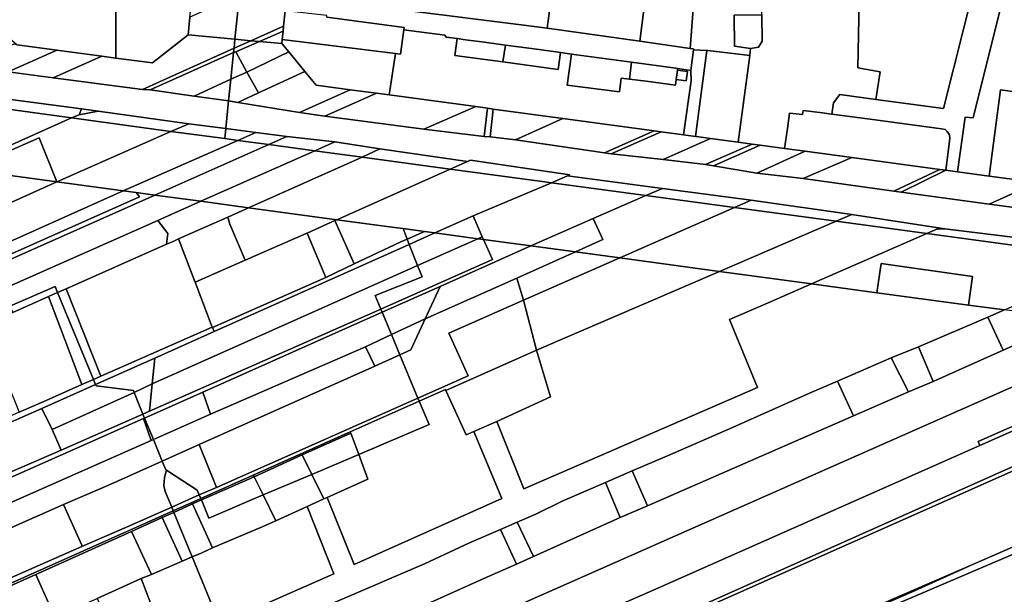
# Model space of a CAD drawing. Units: inches. Extents: x 7500859 to 7507563, y 5791716 to 5797213.
# Drawn here: x 7502107 to 7502620, y 5795292 to 5795591 of the extents above; entities that cross this region are included whole.
import ezdxf

# ---------------------------------------------------------------- set-up
doc = ezdxf.new("R2010")
doc.units = ezdxf.units.IN
doc.header["$MEASUREMENT"] = 0

msp = doc.modelspace()

# ---------------------------------------------------------------- linework, layer by layer
for points in [[(7502493.96, 5795593.52), (7502494.16, 5795579.79), (7502492.23, 5795576.72), (7502488.17, 5795575.99), (7502487.69, 5795572.39), (7502481.74, 5795527.27), (7502488.94, 5795526.29), (7502493.22, 5795525.71), (7502505.86, 5795524), (7502505.86, 5795524), (7502507.34, 5795534.42), (7502508.48, 5795542.39), (7502515.17, 5795541.69), (7502515.46, 5795543.76), (7502525.66, 5795542.5), (7502529.14, 5795542.07), (7502530.53, 5795541.88), (7502531.25, 5795547.71), (7502534.6, 5795552.02), (7502553.3, 5795549.54), (7502555.7, 5795563.96), (7502543.99, 5795565.91), (7502546.53, 5795694.74)], [(7502267.37, 5795592.39), (7502307.77, 5795587), (7502307.6, 5795585.75), (7502328.86, 5795582.95), (7502329.59, 5795582), (7502335.33, 5795581.22), (7502338.48, 5795580.78), (7502339.69, 5795580.61), (7502349.53, 5795579.3), (7502353.1, 5795578.82), (7502354.35, 5795578.65), (7502360.46, 5795577.83), (7502377.96, 5795575.45), (7502389.08, 5795573.94), (7502394.93, 5795573.16), (7502426.15, 5795568.93), (7502449.22, 5795565.8), (7502450.23, 5795565.66), (7502457, 5795564.5), (7502458.4, 5795575.4), (7502458.46, 5795575.84), (7502456.72, 5795576.08), (7502430.44, 5795579.77), (7502382.16, 5795586.54), (7502368.61, 5795588.44), (7502309.12, 5795595.88)], [(7502098.95, 5795550.07), (7502139.67, 5795544.56), (7502148.33, 5795543.39), (7502195.52, 5795536.88), (7502214.82, 5795534.34), (7502216.31, 5795548.81), (7502198.34, 5795551.22), (7502198.34, 5795551.22), (7502175.46, 5795554.43), (7502171.49, 5795554.65), (7502124.86, 5795560.8), (7502101.5, 5795563.94)], [(7502711.59, 5795481.81), (7502612.34, 5795495.04), (7502566.55, 5795501.18), (7502562.68, 5795501.69), (7502515.5, 5795508.37), (7502491.41, 5795511.16), (7502468.79, 5795514.88), (7502464.59, 5795515.57), (7502442.56, 5795518.21), (7502415.57, 5795521.14), (7502412.01, 5795521.67), (7502365.64, 5795528.52), (7502352.55, 5795530.08), (7502349.32, 5795530.13), (7502318.04, 5795533.95), (7502266.39, 5795540.76), (7502253.17, 5795542.66), (7502221.01, 5795547.93), (7502216.31, 5795548.81), (7502216.31, 5795548.81), (7502214.82, 5795534.34), (7502230.44, 5795532.26), (7502246.67, 5795530.22), (7502271.65, 5795527.37), (7502295.07, 5795523.84), (7502340.62, 5795517.25), (7502342.28, 5795517.89), (7502394.05, 5795510.28), (7502392.83, 5795509.71), (7502442.31, 5795503.12), (7502488.46, 5795496.98), (7502540.87, 5795489.52), (7502589.35, 5795482.12), (7502689.69, 5795469.73)], [(7502271.75, 5795287.81), (7502318.28, 5795307.7), (7502341.74, 5795318.66), (7502357.88, 5795325.66), (7502366.62, 5795329.46), (7502376.27, 5795333.63), (7502389.94, 5795340.26), (7502412.61, 5795350.01), (7502426.5, 5795356.12), (7502444.9, 5795363.86), (7502478.64, 5795378.71), (7502518.88, 5795396.6), (7502533.46, 5795402.88), (7502561.44, 5795415.01), (7502575.64, 5795420.66), (7502611.71, 5795436.17), (7502620.38, 5795439.92), (7502601.64, 5795442.45), (7502553.98, 5795448.89), (7502519.82, 5795453.5), (7502494.45, 5795442.44), (7502477.08, 5795434.89), (7502491.77, 5795399.52), (7502370.09, 5795346.67), (7502355.92, 5795381.78), (7502344.06, 5795376.65), (7502358.64, 5795341.7), (7502281.62, 5795307.33), (7502267.63, 5795342.25), (7502265.81, 5795341.49), (7502257.16, 5795337.56), (7502271.1, 5795302.41), (7502233.25, 5795285.88)], [(7502692.98, 5795430.1), (7502299.42, 5795256.11), (7502240.17, 5795229.48), (7502240.17, 5795229.48), (7502241.39, 5795226.56), (7502268.18, 5795162.12), (7502603.04, 5795306.93), (7502661.14, 5795332.37)], [(7502631.16, 5795358.84), (7502401.75, 5795257.06), (7502397.31, 5795256.85), (7502316.65, 5795220.83), (7502309.22, 5795237.84), (7502439.82, 5795295.11), (7502607.57, 5795369.23), (7502606.59, 5795371.46), (7502728.71, 5795425.27)], [(7502628.26, 5795314.17), (7502467.81, 5795245.5)]]:
    msp.add_lwpolyline(points)
for points in [[(7502546.53, 5795694.74), (7502543.99, 5795565.91), (7502555.7, 5795563.96), (7502553.3, 5795549.54), (7502588.69, 5795544.86), (7502604.2, 5795606.94), (7502606.57, 5795606.62), (7502606.74, 5795607.92), (7502612.19, 5795649.36), (7502614.09, 5795663.91), (7502616.37, 5795681.22), (7502616.92, 5795685.38), (7502600.84, 5795687.52), (7502597.68, 5795687.93), (7502585.88, 5795689.51), (7502550.64, 5795694.2), (7502546.53, 5795694.74)], [(7502430.44, 5795579.77), (7502435.35, 5795618.05), (7502402.03, 5795622.35), (7502407.51, 5795663.06), (7502381.56, 5795653.35), (7502376.64, 5795616.35), (7502385.97, 5795615.16), (7502382.16, 5795586.54), (7502430.44, 5795579.77)], [(7502381.56, 5795653.35), (7502358.23, 5795644.63), (7502347.77, 5795637.74), (7502309.12, 5795595.88), (7502368.61, 5795588.44), (7502382.16, 5795586.54), (7502385.97, 5795615.16), (7502376.64, 5795616.35), (7502381.56, 5795653.35)], [(7502459.66, 5795614.92), (7502456.72, 5795576.08), (7502458.46, 5795575.84), (7502458.4, 5795575.4), (7502465.38, 5795575.07), (7502465.8, 5795575.05), (7502487.69, 5795572.39), (7502488.17, 5795575.99), (7502479.8, 5795577.18), (7502479.64, 5795593.32), (7502493.96, 5795593.52), (7502493.11, 5795649.83), (7502493.2, 5795653.81), (7502468.04, 5795654.86), (7502468.57, 5795613.77), (7502459.66, 5795614.92)], [(7502157.51, 5795639.94), (7502157.53, 5795621.56), (7502157.59, 5795571.07), (7502176.61, 5795568.5), (7502195.19, 5795583.14), (7502196.14, 5795592.36), (7502197.65, 5795606.98), (7502199.04, 5795620.53), (7502199.3, 5795623.01), (7502200.87, 5795638.34), (7502191.3, 5795639.44), (7502157.51, 5795639.94)], [(7502100.66, 5795621.47), (7502100.66, 5795582.73), (7502106.19, 5795578), (7502126.85, 5795575.21), (7502150.17, 5795572.07), (7502157.59, 5795571.07), (7502157.53, 5795621.56), (7502100.66, 5795621.47)], [(7502222, 5795604), (7502219.61, 5795580.84), (7502227.91, 5795580.06), (7502244.95, 5795587.74), (7502245.77, 5795595.66), (7502246.38, 5795601.63), (7502247.79, 5795615.41), (7502222, 5795604)], [(7502435.35, 5795618.05), (7502430.44, 5795579.77), (7502456.72, 5795576.08), (7502459.66, 5795614.92), (7502435.35, 5795618.05)], [(7502604.2, 5795606.94), (7502588.69, 5795544.86), (7502553.3, 5795549.54), (7502534.6, 5795552.02), (7502531.25, 5795547.71), (7502530.53, 5795541.88), (7502552.96, 5795538.88), (7502587.66, 5795534.22), (7502589.43, 5795533.79), (7502590.57, 5795532.8), (7502591.78, 5795531.15), (7502591.98, 5795529.17), (7502589.75, 5795512.69), (7502595.88, 5795511.86), (7502599.94, 5795540.36), (7502604.02, 5795539.96), (7502620.2, 5795604.87), (7502608.39, 5795606.4), (7502606.57, 5795606.62), (7502604.2, 5795606.94)], [(7502595.88, 5795511.86), (7502612.38, 5795509.63), (7502618.3, 5795554.45), (7502656.38, 5795549.36), (7502660.48, 5795583.18), (7502651.02, 5795591.64), (7502658.41, 5795599.92), (7502656.36, 5795600.2), (7502632.56, 5795603.27), (7502620.2, 5795604.87), (7502604.02, 5795539.96), (7502599.94, 5795540.36), (7502595.88, 5795511.86)], [(7502196.14, 5795592.36), (7502195.19, 5795583.14), (7502219.61, 5795580.84), (7502222, 5795604), (7502196.14, 5795592.36)], [(7502245.77, 5795595.66), (7502244.95, 5795587.74), (7502244.68, 5795585.13), (7502244.22, 5795580.65), (7502303.14, 5795573.44), (7502305.85, 5795573.07), (7502307.6, 5795585.75), (7502307.77, 5795587), (7502267.37, 5795592.39), (7502267.48, 5795593.21), (7502245.77, 5795595.66)], [(7502488.17, 5795575.99), (7502492.23, 5795576.72), (7502494.16, 5795579.79), (7502493.96, 5795593.52), (7502479.64, 5795593.32), (7502479.8, 5795577.18), (7502488.17, 5795575.99)], [(7502227.91, 5795580.06), (7502232.32, 5795579.66), (7502244.68, 5795585.13), (7502244.95, 5795587.74), (7502227.91, 5795580.06)], [(7502232.32, 5795579.66), (7502244.01, 5795578.56), (7502244.22, 5795580.65), (7502244.68, 5795585.13), (7502232.32, 5795579.66)], [(7502299.93, 5795551.84), (7502345, 5795545.75), (7502351.15, 5795544.92), (7502354.13, 5795544.51), (7502390.35, 5795539.63), (7502437.96, 5795533.19), (7502441.56, 5795532.7), (7502453.26, 5795531.12), (7502457.18, 5795559.13), (7502457, 5795564.5), (7502450.23, 5795565.66), (7502450.1, 5795564.78), (7502455.33, 5795564.04), (7502454.62, 5795559.24), (7502449.41, 5795559.94), (7502448.99, 5795556.97), (7502433.83, 5795558.95), (7502425.04, 5795560.1), (7502420.79, 5795560.66), (7502419.87, 5795553.42), (7502392.69, 5795556.88), (7502394.93, 5795573.16), (7502389.08, 5795573.94), (7502387.87, 5795565.14), (7502359.19, 5795569.02), (7502334.13, 5795572.4), (7502335.33, 5795581.22), (7502329.59, 5795582), (7502328.86, 5795582.95), (7502307.6, 5795585.75), (7502305.85, 5795573.07), (7502303.14, 5795573.44), (7502299.93, 5795551.84)], [(7502124.86, 5795560.8), (7502171.49, 5795554.65), (7502219.13, 5795576.21), (7502219.61, 5795580.84), (7502195.19, 5795583.14), (7502176.61, 5795568.5), (7502157.59, 5795571.07), (7502150.17, 5795572.07), (7502124.86, 5795560.8)], [(7502219.13, 5795576.21), (7502218.89, 5795573.87), (7502220.03, 5795574.21), (7502232.32, 5795579.66), (7502227.91, 5795580.06), (7502219.13, 5795576.21)], [(7502219.61, 5795580.84), (7502219.13, 5795576.21), (7502227.91, 5795580.06), (7502219.61, 5795580.84)], [(7502220.03, 5795574.21), (7502225.82, 5795563.75), (7502247.6, 5795574.23), (7502244.01, 5795578.56), (7502232.32, 5795579.66), (7502220.03, 5795574.21)], [(7502244.22, 5795580.65), (7502244.01, 5795578.56), (7502247.6, 5795574.23), (7502256.05, 5795564.02), (7502261.88, 5795556.98), (7502279.65, 5795554.58), (7502293.3, 5795552.74), (7502299.93, 5795551.84), (7502303.14, 5795573.44), (7502244.22, 5795580.65)], [(7502335.33, 5795581.22), (7502334.13, 5795572.4), (7502359.19, 5795569.02), (7502360.46, 5795577.83), (7502354.35, 5795578.65), (7502353.1, 5795578.82), (7502349.53, 5795579.3), (7502339.69, 5795580.61), (7502338.48, 5795580.78), (7502335.33, 5795581.22)], [(7502078.93, 5795566.89), (7502101.5, 5795563.94), (7502126.85, 5795575.21), (7502106.19, 5795578), (7502104.44, 5795578.24), (7502078.93, 5795566.89)], [(7502124.86, 5795560.8), (7502150.17, 5795572.07), (7502126.85, 5795575.21), (7502101.5, 5795563.94), (7502124.86, 5795560.8)], [(7502171.49, 5795554.65), (7502175.46, 5795554.43), (7502218.89, 5795573.87), (7502219.13, 5795576.21), (7502171.49, 5795554.65)], [(7502175.46, 5795554.43), (7502198.34, 5795551.22), (7502217.46, 5795560.01), (7502218.89, 5795573.87), (7502175.46, 5795554.43)], [(7502218.89, 5795573.87), (7502217.46, 5795560.01), (7502225.82, 5795563.75), (7502220.03, 5795574.21), (7502218.89, 5795573.87)], [(7502225.82, 5795563.75), (7502231.82, 5795552.9), (7502256.05, 5795564.02), (7502247.6, 5795574.23), (7502225.82, 5795563.75)], [(7502360.46, 5795577.83), (7502359.19, 5795569.02), (7502387.87, 5795565.14), (7502389.08, 5795573.94), (7502377.96, 5795575.45), (7502360.46, 5795577.83)], [(7502458.4, 5795575.4), (7502457, 5795564.5), (7502457.18, 5795559.13), (7502453.26, 5795531.12), (7502459.38, 5795530.29), (7502465.38, 5795575.07), (7502458.4, 5795575.4)], [(7502465.38, 5795575.07), (7502459.38, 5795530.29), (7502460.03, 5795530.2), (7502467.19, 5795529.23), (7502481.74, 5795527.27), (7502487.69, 5795572.39), (7502465.8, 5795575.05), (7502465.38, 5795575.07)], [(7502394.93, 5795573.16), (7502392.69, 5795556.88), (7502419.87, 5795553.42), (7502420.79, 5795560.66), (7502425.04, 5795560.1), (7502426.15, 5795568.93), (7502394.93, 5795573.16)], [(7502426.15, 5795568.93), (7502425.04, 5795560.1), (7502433.83, 5795558.95), (7502448.99, 5795556.97), (7502449.41, 5795559.94), (7502450.1, 5795564.78), (7502450.23, 5795565.66), (7502449.22, 5795565.8), (7502426.15, 5795568.93)], [(7502217.46, 5795560.01), (7502216.31, 5795548.81), (7502221.01, 5795547.93), (7502231.82, 5795552.9), (7502225.82, 5795563.75), (7502217.46, 5795560.01)], [(7502256.05, 5795564.02), (7502231.82, 5795552.9), (7502221.01, 5795547.93), (7502253.17, 5795542.66), (7502279.65, 5795554.58), (7502261.88, 5795556.98), (7502256.05, 5795564.02)], [(7502450.1, 5795564.78), (7502449.41, 5795559.94), (7502454.62, 5795559.24), (7502455.33, 5795564.04), (7502450.1, 5795564.78)], [(7502198.34, 5795551.22), (7502216.31, 5795548.81), (7502217.46, 5795560.01), (7502198.34, 5795551.22)], [(7502279.65, 5795554.58), (7502253.17, 5795542.66), (7502266.39, 5795540.76), (7502293.3, 5795552.74), (7502279.65, 5795554.58)], [(7502656.38, 5795549.36), (7502618.3, 5795554.45), (7502612.38, 5795509.63), (7502633.54, 5795506.76), (7502637.43, 5795506.23), (7502675.36, 5795501.1), (7502681.08, 5795546.06), (7502656.38, 5795549.36)], [(7502089.93, 5795545.91), (7502092.39, 5795545.58), (7502134.46, 5795539.89), (7502138.46, 5795541.57), (7502139.67, 5795544.56), (7502098.95, 5795550.07), (7502089.93, 5795545.91)], [(7502293.3, 5795552.74), (7502266.39, 5795540.76), (7502318.04, 5795533.95), (7502345, 5795545.75), (7502299.93, 5795551.84), (7502293.3, 5795552.74)], [(7502134.46, 5795539.89), (7502092.39, 5795545.58), (7502091.69, 5795540.41), (7502081.07, 5795541.9), (7502053.28, 5795529.33), (7502062.53, 5795528.03), (7502067.2, 5795514.67), (7502075.62, 5795513.53), (7502134.46, 5795539.89)], [(7502134.46, 5795539.89), (7502186.28, 5795532.89), (7502195.52, 5795536.88), (7502148.33, 5795543.39), (7502138.46, 5795541.57), (7502134.46, 5795539.89)], [(7502138.46, 5795541.57), (7502148.33, 5795543.39), (7502139.67, 5795544.56), (7502138.46, 5795541.57)], [(7502345, 5795545.75), (7502318.04, 5795533.95), (7502349.32, 5795530.13), (7502351.15, 5795544.92), (7502345, 5795545.75)], [(7502351.15, 5795544.92), (7502349.32, 5795530.13), (7502352.55, 5795530.08), (7502354.13, 5795544.51), (7502351.15, 5795544.92)], [(7502354.13, 5795544.51), (7502352.55, 5795530.08), (7502365.64, 5795528.52), (7502390.35, 5795539.63), (7502354.13, 5795544.51)], [(7502515.46, 5795543.76), (7502515.17, 5795541.69), (7502508.48, 5795542.39), (7502507.34, 5795534.42), (7502505.86, 5795524), (7502516.64, 5795522.55), (7502540.95, 5795519.27), (7502586.65, 5795513.1), (7502589.75, 5795512.69), (7502591.98, 5795529.17), (7502591.78, 5795531.15), (7502590.57, 5795532.8), (7502589.43, 5795533.79), (7502587.66, 5795534.22), (7502552.96, 5795538.88), (7502530.53, 5795541.88), (7502529.14, 5795542.07), (7502525.66, 5795542.5), (7502515.46, 5795543.76)], [(7502075.62, 5795513.53), (7502079.99, 5795512.95), (7502084.63, 5795515.04), (7502117.63, 5795529.44), (7502126.9, 5795506.61), (7502186.28, 5795532.89), (7502134.46, 5795539.89), (7502075.62, 5795513.53)], [(7502390.35, 5795539.63), (7502365.64, 5795528.52), (7502412.01, 5795521.67), (7502437.96, 5795533.19), (7502390.35, 5795539.63)], [(7502126.9, 5795506.61), (7502161.38, 5795501.95), (7502221.09, 5795528.2), (7502214.28, 5795529.11), (7502186.28, 5795532.89), (7502126.9, 5795506.61)], [(7502186.28, 5795532.89), (7502214.28, 5795529.11), (7502214.82, 5795534.34), (7502195.52, 5795536.88), (7502186.28, 5795532.89)], [(7502214.82, 5795534.34), (7502214.28, 5795529.11), (7502221.09, 5795528.2), (7502230.44, 5795532.26), (7502214.82, 5795534.34)], [(7502437.96, 5795533.19), (7502412.01, 5795521.67), (7502415.57, 5795521.14), (7502441.56, 5795532.7), (7502437.96, 5795533.19)], [(7502441.56, 5795532.7), (7502415.57, 5795521.14), (7502442.56, 5795518.21), (7502467.19, 5795529.23), (7502460.03, 5795530.2), (7502459.38, 5795530.29), (7502453.26, 5795531.12), (7502441.56, 5795532.7)], [(7502084.63, 5795515.04), (7502085.88, 5795512.15), (7502126.9, 5795506.61), (7502117.63, 5795529.44), (7502084.63, 5795515.04)], [(7502161.38, 5795501.95), (7502168.19, 5795501.03), (7502177.93, 5795499.71), (7502237.18, 5795526.02), (7502221.09, 5795528.2), (7502161.38, 5795501.95)], [(7502230.44, 5795532.26), (7502221.09, 5795528.2), (7502237.18, 5795526.02), (7502246.67, 5795530.22), (7502230.44, 5795532.26)], [(7502246.67, 5795530.22), (7502237.18, 5795526.02), (7502261.12, 5795522.78), (7502271.65, 5795527.37), (7502246.67, 5795530.22)], [(7502467.19, 5795529.23), (7502442.56, 5795518.21), (7502464.59, 5795515.57), (7502488.94, 5795526.29), (7502481.74, 5795527.27), (7502467.19, 5795529.23)], [(7502177.93, 5795499.71), (7502201.88, 5795496.47), (7502261.12, 5795522.78), (7502237.18, 5795526.02), (7502177.93, 5795499.71)], [(7502201.88, 5795496.47), (7502226.73, 5795493.11), (7502285.83, 5795519.44), (7502261.12, 5795522.78), (7502201.88, 5795496.47)], [(7502271.65, 5795527.37), (7502261.12, 5795522.78), (7502285.83, 5795519.44), (7502295.07, 5795523.84), (7502271.65, 5795527.37)], [(7502295.07, 5795523.84), (7502285.83, 5795519.44), (7502331.65, 5795513.25), (7502340.62, 5795517.25), (7502295.07, 5795523.84)], [(7502488.94, 5795526.29), (7502464.59, 5795515.57), (7502468.79, 5795514.88), (7502493.22, 5795525.71), (7502488.94, 5795526.29)], [(7502493.22, 5795525.71), (7502468.79, 5795514.88), (7502491.41, 5795511.16), (7502516.64, 5795522.55), (7502505.86, 5795524), (7502493.22, 5795525.71)], [(7502491.41, 5795511.16), (7502515.5, 5795508.37), (7502540.95, 5795519.27), (7502516.64, 5795522.55), (7502491.41, 5795511.16)], [(7502226.73, 5795493.11), (7502272.67, 5795486.9), (7502331.65, 5795513.25), (7502285.83, 5795519.44), (7502226.73, 5795493.11)], [(7502331.65, 5795513.25), (7502379.68, 5795506.76), (7502384.39, 5795506.13), (7502392.83, 5795509.71), (7502394.05, 5795510.28), (7502342.28, 5795517.89), (7502340.62, 5795517.25), (7502331.65, 5795513.25)], [(7502540.95, 5795519.27), (7502515.5, 5795508.37), (7502562.68, 5795501.69), (7502586.65, 5795513.1), (7502540.95, 5795519.27)], [(7502085.88, 5795512.15), (7502094.75, 5795492.28), (7502126.9, 5795506.61), (7502085.88, 5795512.15)], [(7502272.67, 5795486.9), (7502302.68, 5795482.84), (7502307.14, 5795482.24), (7502318.29, 5795480.74), (7502323.71, 5795480.01), (7502343.63, 5795488.83), (7502384.39, 5795506.13), (7502379.68, 5795506.76), (7502331.65, 5795513.25), (7502272.67, 5795486.9)], [(7502562.68, 5795501.69), (7502566.55, 5795501.18), (7502589.75, 5795512.69), (7502586.65, 5795513.1), (7502562.68, 5795501.69)], [(7502589.75, 5795512.69), (7502566.55, 5795501.18), (7502612.34, 5795495.04), (7502634.29, 5795504.85), (7502633.54, 5795506.76), (7502612.38, 5795509.63), (7502595.88, 5795511.86), (7502589.75, 5795512.69)], [(7502392.83, 5795509.71), (7502384.39, 5795506.13), (7502433.67, 5795499.46), (7502442.31, 5795503.12), (7502392.83, 5795509.71)], [(7502078.8, 5795485.24), (7502085.24, 5795467.97), (7502161.38, 5795501.95), (7502126.9, 5795506.61), (7502094.75, 5795492.28), (7502078.8, 5795485.24)], [(7502085.24, 5795467.97), (7502087.38, 5795462.25), (7502169.85, 5795498.86), (7502168.19, 5795501.03), (7502161.38, 5795501.95), (7502085.24, 5795467.97)], [(7502373.7, 5795473.25), (7502406.2, 5795487.46), (7502433.67, 5795499.46), (7502384.39, 5795506.13), (7502343.63, 5795488.83), (7502348.35, 5795478.02), (7502348.98, 5795476.59), (7502373.7, 5795473.25)], [(7502442.31, 5795503.12), (7502433.67, 5795499.46), (7502479.8, 5795493.22), (7502488.46, 5795496.98), (7502442.31, 5795503.12)], [(7502637.43, 5795506.23), (7502634.29, 5795504.85), (7502612.34, 5795495.04), (7502711.59, 5795481.81), (7502736.44, 5795492.85), (7502728.82, 5795493.88), (7502723.16, 5795494.64), (7502717.96, 5795495.34), (7502675.36, 5795501.1), (7502637.43, 5795506.23)], [(7502087.38, 5795462.25), (7502088.25, 5795459.9), (7502177.93, 5795499.71), (7502168.19, 5795501.03), (7502169.85, 5795498.86), (7502087.38, 5795462.25)], [(7502088.25, 5795459.9), (7502092.68, 5795448.04), (7502179.35, 5795486.47), (7502201.88, 5795496.47), (7502177.93, 5795499.71), (7502088.25, 5795459.9)], [(7502433.67, 5795499.46), (7502406.2, 5795487.46), (7502411.25, 5795476.5), (7502397.04, 5795470.09), (7502420.03, 5795466.98), (7502479.8, 5795493.22), (7502433.67, 5795499.46)], [(7502488.46, 5795496.98), (7502479.8, 5795493.22), (7502532.7, 5795486.08), (7502540.87, 5795489.52), (7502488.46, 5795496.98)], [(7502179.35, 5795486.47), (7502184.57, 5795479.65), (7502183.99, 5795474.07), (7502187.49, 5795475.62), (7502190.23, 5795476.84), (7502215.86, 5795488.27), (7502226.73, 5795493.11), (7502201.88, 5795496.47), (7502179.35, 5795486.47)], [(7502215.86, 5795488.27), (7502216.95, 5795484.62), (7502224.93, 5795465.84), (7502256.63, 5795479.74), (7502257.13, 5795479.96), (7502271.57, 5795486.41), (7502272.67, 5795486.9), (7502226.73, 5795493.11), (7502215.86, 5795488.27)], [(7502420.03, 5795466.98), (7502471.94, 5795459.97), (7502532.7, 5795486.08), (7502479.8, 5795493.22), (7502420.03, 5795466.98)], [(7502092.68, 5795448.04), (7502096.02, 5795439.12), (7502102.34, 5795441.88), (7502125.9, 5795452.15), (7502127.22, 5795448.95), (7502131.69, 5795450.88), (7502183.99, 5795474.07), (7502184.57, 5795479.65), (7502179.35, 5795486.47), (7502092.68, 5795448.04)], [(7502190.23, 5795476.84), (7502198.69, 5795454.76), (7502198.83, 5795454.4), (7502224.93, 5795465.84), (7502216.95, 5795484.62), (7502215.86, 5795488.27), (7502190.23, 5795476.84)], [(7502271.57, 5795486.41), (7502281.74, 5795463.84), (7502306.05, 5795475.29), (7502309.32, 5795476.74), (7502307.14, 5795482.24), (7502302.68, 5795482.84), (7502272.67, 5795486.9), (7502271.57, 5795486.41)], [(7502323.71, 5795480.01), (7502346.04, 5795476.98), (7502348.35, 5795478.02), (7502343.63, 5795488.83), (7502323.71, 5795480.01)], [(7502406.2, 5795487.46), (7502373.7, 5795473.25), (7502397.04, 5795470.09), (7502411.25, 5795476.5), (7502406.2, 5795487.46)], [(7502540.87, 5795489.52), (7502532.7, 5795486.08), (7502579.88, 5795479.71), (7502585.44, 5795482.18), (7502589.35, 5795482.12), (7502540.87, 5795489.52)], [(7502257.13, 5795479.96), (7502266.88, 5795456.83), (7502281.74, 5795463.84), (7502271.57, 5795486.41), (7502257.13, 5795479.96)], [(7502307.14, 5795482.24), (7502309.32, 5795476.74), (7502318.29, 5795480.74), (7502307.14, 5795482.24)], [(7502471.94, 5795459.97), (7502519.82, 5795453.5), (7502579.88, 5795479.71), (7502532.7, 5795486.08), (7502471.94, 5795459.97)], [(7502589.35, 5795482.12), (7502585.44, 5795482.18), (7502579.88, 5795479.71), (7502680.97, 5795466.03), (7502689.69, 5795469.73), (7502589.35, 5795482.12)], [(7502131.69, 5795450.88), (7502149.76, 5795405.34), (7502207.71, 5795430.86), (7502198.83, 5795454.4), (7502198.69, 5795454.76), (7502190.23, 5795476.84), (7502187.49, 5795475.62), (7502183.99, 5795474.07), (7502131.69, 5795450.88)], [(7502198.83, 5795454.4), (7502207.71, 5795430.86), (7502207.81, 5795430.69), (7502266.88, 5795456.83), (7502257.13, 5795479.96), (7502256.63, 5795479.74), (7502224.93, 5795465.84), (7502198.83, 5795454.4)], [(7502306.05, 5795475.29), (7502281.74, 5795463.84), (7502266.88, 5795456.83), (7502207.81, 5795430.69), (7502208.72, 5795428.68), (7502310.39, 5795474.05), (7502309.32, 5795476.74), (7502306.05, 5795475.29)], [(7502295.54, 5795440.36), (7502353.78, 5795466.16), (7502348.98, 5795476.59), (7502346.28, 5795476.95), (7502346.04, 5795476.98), (7502314.75, 5795463.04), (7502317.09, 5795457.12), (7502292.58, 5795447.44), (7502295.54, 5795440.36)], [(7502348.98, 5795476.59), (7502353.78, 5795466.16), (7502295.54, 5795440.36), (7502296.24, 5795438.68), (7502326.42, 5795452.14), (7502373.7, 5795473.25), (7502348.98, 5795476.59)], [(7502309.32, 5795476.74), (7502310.39, 5795474.05), (7502323.71, 5795480.01), (7502318.29, 5795480.74), (7502309.32, 5795476.74)], [(7502314.75, 5795463.04), (7502346.04, 5795476.98), (7502323.71, 5795480.01), (7502310.39, 5795474.05), (7502314.75, 5795463.04)], [(7502346.04, 5795476.98), (7502346.28, 5795476.95), (7502348.98, 5795476.59), (7502348.35, 5795478.02), (7502346.04, 5795476.98)], [(7502579.88, 5795479.71), (7502519.82, 5795453.5), (7502553.98, 5795448.89), (7502556.1, 5795464.04), (7502603.72, 5795457.33), (7502601.64, 5795442.45), (7502620.38, 5795439.92), (7502680.97, 5795466.03), (7502579.88, 5795479.71)], [(7502177.91, 5795414.77), (7502176.53, 5795401.38), (7502314.75, 5795463.04), (7502310.39, 5795474.05), (7502208.72, 5795428.68), (7502177.91, 5795414.77)], [(7502318.66, 5795435.3), (7502366.36, 5795456.46), (7502397.04, 5795470.09), (7502373.7, 5795473.25), (7502326.42, 5795452.14), (7502318.66, 5795435.3)], [(7502369.95, 5795444.96), (7502420.03, 5795466.98), (7502397.04, 5795470.09), (7502366.36, 5795456.46), (7502369.95, 5795444.96)], [(7502376.64, 5795418.98), (7502471.94, 5795459.97), (7502420.03, 5795466.98), (7502369.95, 5795444.96), (7502376.64, 5795418.98)], [(7502176.53, 5795401.38), (7502175.01, 5795387.18), (7502295.54, 5795440.36), (7502292.58, 5795447.44), (7502317.09, 5795457.12), (7502314.75, 5795463.04), (7502176.53, 5795401.38)], [(7502553.98, 5795448.89), (7502601.64, 5795442.45), (7502603.72, 5795457.33), (7502556.1, 5795464.04), (7502553.98, 5795448.89)], [(7502314.92, 5795393.99), (7502341.01, 5795405.54), (7502331.02, 5795427.83), (7502369.95, 5795444.96), (7502366.36, 5795456.46), (7502318.66, 5795435.3), (7502311.27, 5795419.12), (7502305.49, 5795416.53), (7502314.92, 5795393.99)], [(7502370.09, 5795346.67), (7502491.77, 5795399.52), (7502477.08, 5795434.89), (7502494.45, 5795442.44), (7502519.82, 5795453.5), (7502471.94, 5795459.97), (7502376.64, 5795418.98), (7502383.99, 5795394.62), (7502355.92, 5795381.78), (7502370.09, 5795346.67)], [(7502102.34, 5795441.88), (7502103.84, 5795438.48), (7502122.45, 5795446.88), (7502127.22, 5795448.95), (7502125.9, 5795452.15), (7502102.34, 5795441.88)], [(7502127.22, 5795448.95), (7502145.97, 5795403.67), (7502149.76, 5795405.34), (7502131.69, 5795450.88), (7502127.22, 5795448.95)], [(7502301.06, 5795427.14), (7502318.66, 5795435.3), (7502326.42, 5795452.14), (7502296.24, 5795438.68), (7502301.06, 5795427.14)], [(7502088.75, 5795431.94), (7502107.27, 5795386.67), (7502121.25, 5795392.8), (7502139.88, 5795401), (7502122.45, 5795446.88), (7502103.84, 5795438.48), (7502088.75, 5795431.94)], [(7502122.45, 5795446.88), (7502139.88, 5795401), (7502145.97, 5795403.67), (7502127.22, 5795448.95), (7502122.45, 5795446.88)], [(7502171.69, 5795385.7), (7502172.54, 5795383.61), (7502202.88, 5795397.11), (7502296.24, 5795438.68), (7502295.54, 5795440.36), (7502175.01, 5795387.18), (7502171.69, 5795385.7)], [(7502315.59, 5795392.39), (7502329.18, 5795398.45), (7502329.43, 5795397.95), (7502376.64, 5795418.98), (7502369.95, 5795444.96), (7502331.02, 5795427.83), (7502341.01, 5795405.54), (7502314.92, 5795393.99), (7502315.59, 5795392.39)], [(7502206.8, 5795385.66), (7502287.6, 5795420.73), (7502301.06, 5795427.14), (7502296.24, 5795438.68), (7502202.88, 5795397.11), (7502206.8, 5795385.66)], [(7502301.06, 5795427.14), (7502305.49, 5795416.53), (7502311.27, 5795419.12), (7502318.66, 5795435.3), (7502301.06, 5795427.14)], [(7502583.32, 5795402.69), (7502619.67, 5795419.03), (7502611.71, 5795436.17), (7502575.64, 5795420.66), (7502583.32, 5795402.69)], [(7502611.71, 5795436.17), (7502619.67, 5795419.03), (7502656.32, 5795435.06), (7502620.38, 5795439.92), (7502611.71, 5795436.17)], [(7502207.71, 5795430.86), (7502149.76, 5795405.34), (7502145.97, 5795403.67), (7502147.04, 5795401.08), (7502177.91, 5795414.77), (7502208.72, 5795428.68), (7502207.81, 5795430.69), (7502207.71, 5795430.86)], [(7502291.69, 5795274.22), (7502298.49, 5795258.33), (7502299.42, 5795256.11), (7502692.98, 5795430.1), (7502656.32, 5795435.06), (7502619.67, 5795419.03), (7502583.32, 5795402.69), (7502570.38, 5795397.18), (7502541.83, 5795384.72), (7502434.4, 5795337.86), (7502420.17, 5795331.81), (7502375.11, 5795311.6), (7502366.17, 5795307.55), (7502349.14, 5795300), (7502324.92, 5795289.12), (7502291.69, 5795274.22)], [(7502287.6, 5795420.73), (7502292.38, 5795410.64), (7502305.49, 5795416.53), (7502301.06, 5795427.14), (7502287.6, 5795420.73)], [(7502606.59, 5795371.46), (7502607.57, 5795369.23), (7502732.68, 5795424.73), (7502728.71, 5795425.27), (7502606.59, 5795371.46)], [(7502177.1, 5795372.45), (7502181.71, 5795361.14), (7502201.03, 5795369.77), (7502292.38, 5795410.64), (7502287.6, 5795420.73), (7502206.8, 5795385.66), (7502177.1, 5795372.45)], [(7502309.22, 5795237.84), (7502316.65, 5795220.83), (7502397.31, 5795256.85), (7502672.73, 5795379.7), (7502764.06, 5795420.5), (7502732.68, 5795424.73), (7502607.57, 5795369.23), (7502439.82, 5795295.11), (7502309.22, 5795237.84)], [(7502397.31, 5795256.85), (7502401.75, 5795257.06), (7502631.16, 5795358.84), (7502669.63, 5795376.21), (7502747.11, 5795410.7), (7502767.93, 5795419.98), (7502764.06, 5795420.5), (7502672.73, 5795379.7), (7502397.31, 5795256.85)], [(7502561.44, 5795415.01), (7502570.38, 5795397.18), (7502583.32, 5795402.69), (7502575.64, 5795420.66), (7502561.44, 5795415.01)], [(7502147.31, 5795400.43), (7502166.71, 5795397.9), (7502167.11, 5795396.92), (7502176.53, 5795401.38), (7502177.91, 5795414.77), (7502147.04, 5795401.08), (7502147.31, 5795400.43)], [(7502201.03, 5795369.77), (7502209.96, 5795347.51), (7502314.92, 5795393.99), (7502305.49, 5795416.53), (7502292.38, 5795410.64), (7502201.03, 5795369.77)], [(7502355.92, 5795381.78), (7502383.99, 5795394.62), (7502376.64, 5795418.98), (7502329.43, 5795397.95), (7502339.94, 5795374.85), (7502344.06, 5795376.65), (7502355.92, 5795381.78)], [(7502533.46, 5795402.88), (7502541.83, 5795384.72), (7502570.38, 5795397.18), (7502561.44, 5795415.01), (7502533.46, 5795402.88)], [(7502064.87, 5795364.84), (7502119.07, 5795388.63), (7502147.04, 5795401.08), (7502145.97, 5795403.67), (7502139.88, 5795401), (7502121.25, 5795392.8), (7502107.27, 5795386.67), (7502092.2, 5795380.04), (7502063.4, 5795367.4), (7502064.87, 5795364.84)], [(7502119.07, 5795388.63), (7502124.34, 5795377.72), (7502167.11, 5795396.92), (7502166.71, 5795397.9), (7502147.31, 5795400.43), (7502147.04, 5795401.08), (7502119.07, 5795388.63)], [(7502167.11, 5795396.92), (7502171.69, 5795385.7), (7502175.01, 5795387.18), (7502176.53, 5795401.38), (7502167.11, 5795396.92)], [(7502533.46, 5795402.88), (7502518.88, 5795396.6), (7502478.64, 5795378.71), (7502444.9, 5795363.86), (7502426.5, 5795356.12), (7502434.4, 5795337.86), (7502541.83, 5795384.72), (7502533.46, 5795402.88)], [(7502124.34, 5795377.72), (7502129.04, 5795366.92), (7502171.69, 5795385.7), (7502167.11, 5795396.92), (7502124.34, 5795377.72)], [(7502172.54, 5795383.61), (7502177.1, 5795372.45), (7502206.8, 5795385.66), (7502202.88, 5795397.11), (7502172.54, 5795383.61)], [(7502281.62, 5795307.33), (7502358.64, 5795341.7), (7502344.06, 5795376.65), (7502339.94, 5795374.85), (7502329.43, 5795397.95), (7502329.18, 5795398.45), (7502315.59, 5795392.39), (7502320.66, 5795380.26), (7502284.03, 5795364.69), (7502288.87, 5795351.86), (7502267.63, 5795342.25), (7502281.62, 5795307.33)], [(7502371.06, 5795203.77), (7502417.28, 5795223.86), (7502460.91, 5795242.56), (7502468.76, 5795226.15), (7502474.92, 5795228.94), (7502467.81, 5795245.5), (7502628.26, 5795314.17), (7502630.98, 5795315.42), (7502666.8, 5795331.92), (7502758.67, 5795373.14), (7502809.94, 5795396.32), (7502807.96, 5795398.86), (7502773.84, 5795383.7), (7502714.46, 5795356.83), (7502661.14, 5795332.37), (7502603.04, 5795306.93), (7502573.43, 5795293.61), (7502457.57, 5795242.88), (7502370.6, 5795204.77), (7502371.06, 5795203.77)], [(7502201.8, 5795341.7), (7502229.15, 5795353.81), (7502279.61, 5795376.36), (7502315.59, 5795392.39), (7502314.92, 5795393.99), (7502209.96, 5795347.51), (7502201.02, 5795343.55), (7502201.8, 5795341.7)], [(7502284.03, 5795364.69), (7502320.66, 5795380.26), (7502315.59, 5795392.39), (7502279.61, 5795376.36), (7502279.89, 5795375.68), (7502284.03, 5795364.69)], [(7501985.13, 5795304.15), (7501985.88, 5795302.36), (7501986.48, 5795300.92), (7501986.82, 5795300.11), (7501999.64, 5795306.27), (7502019.44, 5795315.35), (7502083.43, 5795344.07), (7502172.04, 5795383.39), (7502172.54, 5795383.61), (7502171.69, 5795385.7), (7502129.04, 5795366.92), (7502055.08, 5795334.96), (7501999, 5795310.29), (7501985.13, 5795304.15)], [(7502045.54, 5795356.45), (7502055.08, 5795334.96), (7502129.04, 5795366.92), (7502124.34, 5795377.72), (7502119.07, 5795388.63), (7502064.87, 5795364.84), (7502045.54, 5795356.45)], [(7502083.43, 5795344.07), (7502088.6, 5795333.33), (7502175.98, 5795371.95), (7502172.04, 5795383.39), (7502083.43, 5795344.07)], [(7502172.04, 5795383.39), (7502175.98, 5795371.95), (7502177.1, 5795372.45), (7502172.54, 5795383.61), (7502172.04, 5795383.39)], [(7502229.58, 5795353.07), (7502254.64, 5795364.45), (7502279.89, 5795375.68), (7502279.61, 5795376.36), (7502229.15, 5795353.81), (7502229.58, 5795353.07)], [(7502254.64, 5795364.45), (7502259.55, 5795354.29), (7502284.03, 5795364.69), (7502279.89, 5795375.68), (7502254.64, 5795364.45)], [(7502023.99, 5795304.53), (7502028.44, 5795294.02), (7502064.76, 5795309.69), (7502084.29, 5795318.24), (7502130.25, 5795338.61), (7502153.37, 5795348.46), (7502181.71, 5795361.14), (7502177.1, 5795372.45), (7502175.98, 5795371.95), (7502088.6, 5795333.33), (7502023.99, 5795304.53)], [(7502209.96, 5795347.51), (7502201.03, 5795369.77), (7502181.71, 5795361.14), (7502183.52, 5795356.71), (7502183.86, 5795356.49), (7502199.97, 5795346.03), (7502201.02, 5795343.55), (7502209.96, 5795347.51)], [(7502229.58, 5795353.07), (7502234.27, 5795343.54), (7502259.55, 5795354.29), (7502254.64, 5795364.45), (7502229.58, 5795353.07)], [(7502259.55, 5795354.29), (7502265.81, 5795341.49), (7502267.63, 5795342.25), (7502288.87, 5795351.86), (7502284.03, 5795364.69), (7502259.55, 5795354.29)], [(7502130.25, 5795338.61), (7502139.9, 5795317.49), (7502139.88, 5795316.65), (7502163.09, 5795326.76), (7502186.63, 5795337.18), (7502183.28, 5795345.3), (7502182.52, 5795348.48), (7502182.92, 5795352.57), (7502183.86, 5795356.49), (7502183.52, 5795356.71), (7502181.71, 5795361.14), (7502153.37, 5795348.46), (7502130.25, 5795338.61)], [(7502183.86, 5795356.49), (7502182.92, 5795352.57), (7502182.52, 5795348.48), (7502183.28, 5795345.3), (7502186.63, 5795337.18), (7502201.02, 5795343.55), (7502199.97, 5795346.03), (7502183.86, 5795356.49)], [(7502201.8, 5795341.7), (7502202.12, 5795340.94), (7502229.58, 5795353.07), (7502229.15, 5795353.81), (7502201.8, 5795341.7)], [(7502234.27, 5795343.54), (7502240.88, 5795330.1), (7502257.16, 5795337.56), (7502265.81, 5795341.49), (7502259.55, 5795354.29), (7502234.27, 5795343.54)], [(7502412.61, 5795350.01), (7502420.17, 5795331.81), (7502434.4, 5795337.86), (7502426.5, 5795356.12), (7502412.61, 5795350.01)], [(7502202.12, 5795340.94), (7502206.06, 5795331.55), (7502234.27, 5795343.54), (7502229.58, 5795353.07), (7502202.12, 5795340.94)], [(7502412.61, 5795350.01), (7502389.94, 5795340.26), (7502376.27, 5795333.63), (7502366.62, 5795329.46), (7502375.11, 5795311.6), (7502420.17, 5795331.81), (7502412.61, 5795350.01)], [(7502187.42, 5795335.27), (7502201.8, 5795341.7), (7502201.02, 5795343.55), (7502186.63, 5795337.18), (7502187.42, 5795335.27)], [(7502197.53, 5795338.91), (7502207.83, 5795316), (7502233.72, 5795326.95), (7502240.88, 5795330.1), (7502234.27, 5795343.54), (7502206.06, 5795331.55), (7502202.12, 5795340.94), (7502197.53, 5795338.91)], [(7502084.29, 5795318.24), (7502086.65, 5795313.33), (7502089.82, 5795306.65), (7502094.18, 5795297.46), (7502094.32, 5795296.68), (7502139.88, 5795316.65), (7502139.9, 5795317.49), (7502130.25, 5795338.61), (7502084.29, 5795318.24)], [(7502187.42, 5795335.27), (7502187.74, 5795334.5), (7502197.53, 5795338.91), (7502202.12, 5795340.94), (7502201.8, 5795341.7), (7502187.42, 5795335.27)], [(7502207.83, 5795316), (7502197.53, 5795338.91), (7502187.74, 5795334.5), (7502197.32, 5795311.28), (7502202, 5795313.29), (7502207.83, 5795316)], [(7502186.63, 5795337.18), (7502163.09, 5795326.76), (7502139.88, 5795316.65), (7502094.32, 5795296.68), (7502094.41, 5795296.2), (7502057.45, 5795279.54), (7502005.29, 5795256.06), (7502005.86, 5795254.7), (7502028.43, 5795264.57), (7502042.14, 5795270.61), (7502187.42, 5795335.27), (7502186.63, 5795337.18)], [(7502187.42, 5795335.27), (7502042.14, 5795270.61), (7502028.43, 5795264.57), (7502005.86, 5795254.7), (7502015.88, 5795230.83), (7502044.39, 5795243.65), (7502034.93, 5795266.07), (7502056, 5795275.22), (7502079.23, 5795285.8), (7502115.92, 5795302.07), (7502165.71, 5795324.56), (7502181.63, 5795331.75), (7502187.74, 5795334.5), (7502187.42, 5795335.27)], [(7502181.63, 5795331.75), (7502192.09, 5795309.03), (7502197.32, 5795311.28), (7502187.74, 5795334.5), (7502181.63, 5795331.75)], [(7502214.21, 5795270.39), (7502236.21, 5795280.14), (7502233.25, 5795285.88), (7502271.1, 5795302.41), (7502257.16, 5795337.56), (7502240.88, 5795330.1), (7502233.72, 5795326.95), (7502207.83, 5795316), (7502202, 5795313.29), (7502197.32, 5795311.28), (7502214.21, 5795270.39)], [(7502165.71, 5795324.56), (7502176.04, 5795302.14), (7502192.09, 5795309.03), (7502181.63, 5795331.75), (7502165.71, 5795324.56)], [(7502357.88, 5795325.66), (7502366.17, 5795307.55), (7502375.11, 5795311.6), (7502366.62, 5795329.46), (7502357.88, 5795325.66)], [(7502115.92, 5795302.07), (7502125.74, 5795279.96), (7502127.15, 5795280.62), (7502147.74, 5795289.64), (7502170.72, 5795300.04), (7502176.04, 5795302.14), (7502165.71, 5795324.56), (7502115.92, 5795302.07)], [(7502224.84, 5795266.36), (7502238.97, 5795232.38), (7502282.25, 5795251.05), (7502275.26, 5795266.93), (7502291.69, 5795274.22), (7502324.92, 5795289.12), (7502349.14, 5795300), (7502366.17, 5795307.55), (7502357.88, 5795325.66), (7502341.74, 5795318.66), (7502318.28, 5795307.7), (7502271.75, 5795287.81), (7502227.49, 5795267.58), (7502224.84, 5795266.36)], [(7502170.72, 5795300.04), (7502184.27, 5795264.73), (7502186.76, 5795258.23), (7502214.21, 5795270.39), (7502197.32, 5795311.28), (7502192.09, 5795309.03), (7502176.04, 5795302.14), (7502170.72, 5795300.04)], [(7502079.23, 5795285.8), (7502089.24, 5795263.77), (7502107.68, 5795271.76), (7502125.74, 5795279.96), (7502115.92, 5795302.07), (7502079.23, 5795285.8)], [(7502269.12, 5795159.87), (7502297.8, 5795172.6), (7502334.22, 5795188.71), (7502370.6, 5795204.77), (7502457.57, 5795242.88), (7502573.43, 5795293.61), (7502603.04, 5795306.93), (7502268.18, 5795162.12), (7502269.12, 5795159.87)], [(7502147.74, 5795289.64), (7502162.88, 5795255.8), (7502184.27, 5795264.73), (7502170.72, 5795300.04), (7502147.74, 5795289.64)]]:
    msp.add_lwpolyline(points, close=True)

doc.saveas('drawing.dxf')
